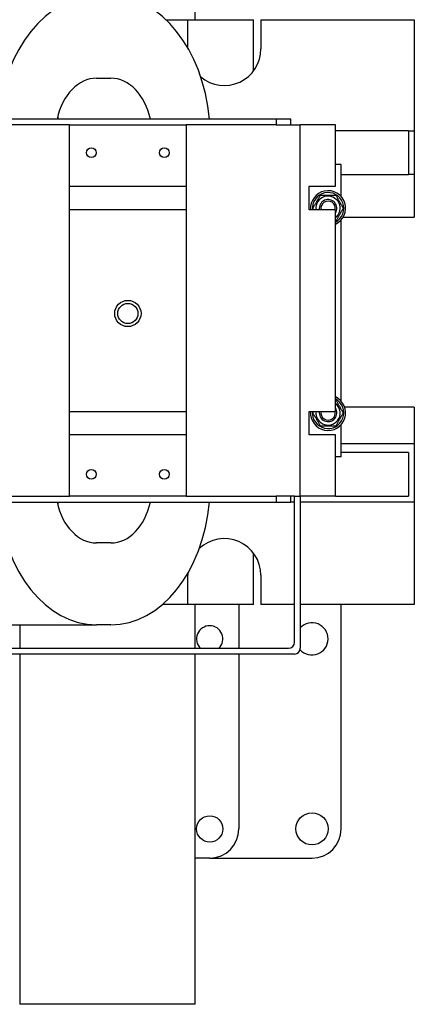
# Model space of a CAD drawing. Extents: x 0 to 23780, y 0 to 16820.
# Drawn here: x 2669 to 2939, y 7937 to 8611 of the extents above; entities that cross this region are included whole.
import ezdxf

# ---------------------------------------------------------------- set-up
doc = ezdxf.new("R2010")
doc.units = 0

msp = doc.modelspace()

# ---------------------------------------------------------------- linework, layer by layer
at = {"color": 179, "linetype": 'Continuous', "lineweight": 25, "true_color": 0x262659}
for p, q in [((2788.77, 8610.52), (2788.77, 8857.02)), ((2768.74, 8610.52), (2783.77, 8610.52)), ((2783.77, 8591.29), (2783.77, 8610.52)), ((2783.77, 8610.52), (2828.77, 8610.52)), ((2828.77, 8575.52), (2828.77, 8610.52)), ((2833.77, 8610.52), (2938.77, 8610.52)), ((2833.77, 8610.52), (2833.77, 8590.52)), ((2938.77, 8610.52), (2938.77, 8534.52)), ((2721.32, 8570.52), (2731.22, 8570.52)), ((2844.27, 8542.52), (2590.77, 8542.52)), ((2694.95, 8544.99), (2694.95, 8542.52)), ((2854.27, 8542.52), (2844.27, 8542.52)), ((2844.27, 8542.52), (2844.27, 8538.52)), ((2854.27, 8538.52), (2854.27, 8542.52)), ((2702.77, 8538.52), (2618.77, 8538.52)), ((2702.77, 8496.52), (2702.77, 8538.52)), ((2702.77, 8538.52), (2782.77, 8538.52)), ((2844.27, 8538.52), (2782.77, 8538.52)), ((2782.77, 8538.52), (2782.77, 8496.52)), ((2844.27, 8538.52), (2860.77, 8538.52)), ((2860.77, 8284.52), (2860.77, 8538.52)), ((2884.77, 8538.52), (2860.77, 8538.52)), ((2884.77, 8496.52), (2884.77, 8538.52)), ((2934.77, 8534.52), (2884.77, 8534.52)), ((2934.77, 8534.52), (2938.77, 8534.52)), ((2934.77, 8534.52), (2934.77, 8504.52)), ((2938.77, 8534.52), (2938.77, 8504.52)), ((2888.77, 8511.52), (2884.77, 8511.52)), ((2888.77, 8489.45), (2888.77, 8511.52)), ((2888.77, 8504.52), (2934.77, 8504.52)), ((2938.77, 8504.52), (2934.77, 8504.52)), ((2938.77, 8504.52), (2938.77, 8475.52)), ((2702.77, 8496.52), (2782.77, 8496.52)), ((2702.77, 8480.52), (2702.77, 8496.52)), ((2782.77, 8496.52), (2782.77, 8480.52)), ((2866.77, 8480.52), (2866.77, 8496.52)), ((2866.77, 8496.52), (2884.77, 8496.52)), ((2782.77, 8480.52), (2702.77, 8480.52)), ((2702.77, 8342.52), (2702.77, 8480.52)), ((2782.77, 8480.52), (2782.77, 8342.52)), ((2884.77, 8480.52), (2866.77, 8480.52)), ((2884.77, 8342.52), (2884.77, 8480.52)), ((2890.16, 8475.52), (2938.77, 8475.52)), ((2888.77, 8349.45), (2888.77, 8473.58)), ((2702.77, 8342.52), (2782.77, 8342.52)), ((2702.77, 8326.52), (2702.77, 8342.52)), ((2782.77, 8342.52), (2782.77, 8326.52)), ((2866.77, 8342.52), (2884.77, 8342.52)), ((2866.77, 8326.52), (2866.77, 8342.52)), ((2938.77, 8345.52), (2891.08, 8345.52)), ((2938.77, 8345.52), (2938.77, 8320.52)), ((2888.77, 8311.52), (2888.77, 8333.58)), ((2702.77, 8284.52), (2702.77, 8326.52)), ((2782.77, 8326.52), (2702.77, 8326.52)), ((2782.77, 8326.52), (2782.77, 8284.52)), ((2884.77, 8326.52), (2866.77, 8326.52)), ((2884.77, 8284.52), (2884.77, 8326.52)), ((2888.77, 8320.52), (2938.77, 8320.52)), ((2938.77, 8320.52), (2938.77, 8280.52)), ((2934.77, 8314.52), (2888.77, 8314.52)), ((2934.77, 8314.52), (2934.77, 8284.52)), ((2888.77, 8311.52), (2884.77, 8311.52)), ((2590.77, 8280.52), (2844.27, 8280.52)), ((2618.77, 8284.52), (2702.77, 8284.52)), ((2694.95, 8280.52), (2694.95, 8278.05)), ((2782.77, 8284.52), (2702.77, 8284.52)), ((2782.77, 8284.52), (2844.27, 8284.52)), ((2844.27, 8284.52), (2844.27, 8280.52)), ((2856.77, 8284.52), (2844.27, 8284.52)), ((2844.27, 8280.52), (2854.27, 8280.52)), ((2854.27, 8280.52), (2854.27, 8284.52)), ((2856.77, 8280.52), (2854.27, 8280.52)), ((2856.77, 8284.52), (2860.77, 8284.52)), ((2856.77, 8184.52), (2856.77, 8284.52)), ((2884.77, 8284.52), (2860.77, 8284.52)), ((2860.77, 8284.52), (2860.77, 8180.52)), ((2938.77, 8280.52), (2860.77, 8280.52)), ((2884.77, 8284.52), (2934.77, 8284.52)), ((2938.77, 8280.52), (2938.77, 8210.52)), ((2731.22, 8252.52), (2721.32, 8252.52)), ((2828.77, 8210.52), (2828.77, 8245.52)), ((2783.77, 8210.52), (2783.77, 8230.52)), ((2833.77, 8230.52), (2833.77, 8210.52)), ((2783.77, 8210.52), (2766.52, 8210.52)), ((2828.77, 8210.52), (2783.77, 8210.52)), ((2788.77, 8180.52), (2788.77, 8210.52)), ((2818.77, 8210.52), (2818.77, 8180.52)), ((2856.77, 8210.52), (2833.77, 8210.52)), ((2938.77, 8210.52), (2860.77, 8210.52)), ((2888.77, 8056.91), (2888.77, 8210.52)), ((2657.68, 8196.52), (2721.32, 8196.52)), ((2668.77, 8196.52), (2668.77, 8180.52)), ((2731.22, 8196.52), (2721.32, 8196.52)), ((2328.77, 8180.52), (2852.77, 8180.52)), ((2856.77, 8176.52), (2324.77, 8176.52)), ((2668.77, 8176.52), (2668.77, 7936.91)), ((2788.77, 7936.91), (2788.77, 8176.52)), ((2818.77, 8176.52), (2818.77, 8056.91)), ((2798.77, 8036.91), (2788.77, 8036.91)), ((2798.77, 8036.91), (2868.77, 8036.91)), ((2673.77, 7936.91), (2668.77, 7936.91)), ((2783.77, 7936.91), (2673.77, 7936.91)), ((2788.77, 7936.91), (2783.77, 7936.91))]:
    msp.add_line(p, q, dxfattribs=at)
for points in [[(2869.38, 8481.52), (2869.62, 8481.94), (2869.86, 8482.35), (2870.09, 8482.75), (2870.31, 8483.14), (2870.53, 8483.52), (2870.75, 8483.89), (2870.96, 8484.26), (2871.16, 8484.61), (2871.37, 8484.97), (2871.57, 8485.32), (2871.77, 8485.67), (2871.97, 8486.02), (2872.17, 8486.37), (2872.38, 8486.71), (2872.58, 8487.07), (2872.78, 8487.42), (2872.99, 8487.78), (2873.2, 8488.14), (2873.42, 8488.51), (2873.63, 8488.89), (2873.86, 8489.28), (2874.09, 8489.68), (2874.33, 8490.09), (2874.57, 8490.52)], [(2874.57, 8490.52), (2875.06, 8490.52), (2875.54, 8490.52), (2876, 8490.52), (2876.45, 8490.52), (2876.88, 8490.52), (2877.31, 8490.52), (2877.73, 8490.52), (2878.15, 8490.52), (2878.56, 8490.52), (2878.96, 8490.52), (2879.37, 8490.52), (2879.77, 8490.52), (2880.17, 8490.52), (2880.57, 8490.52), (2880.98, 8490.52), (2881.39, 8490.52), (2881.8, 8490.52), (2882.22, 8490.52), (2882.65, 8490.52), (2883.09, 8490.52), (2883.54, 8490.52), (2884, 8490.52), (2884.47, 8490.52), (2884.96, 8490.52)], [(2884.96, 8490.52), (2885.21, 8490.09), (2885.45, 8489.68), (2885.68, 8489.28), (2885.9, 8488.89), (2886.12, 8488.51), (2886.33, 8488.14), (2886.54, 8487.78), (2886.75, 8487.42), (2886.96, 8487.07), (2887.16, 8486.71), (2887.36, 8486.37), (2887.56, 8486.02), (2887.76, 8485.67), (2887.96, 8485.32), (2888.17, 8484.97), (2888.37, 8484.61), (2888.58, 8484.26), (2888.79, 8483.89), (2889, 8483.52), (2889.22, 8483.14), (2889.45, 8482.75), (2889.68, 8482.35), (2889.91, 8481.94), (2890.16, 8481.52)], [(2869.95, 8480.52), (2869.93, 8480.56), (2869.91, 8480.6), (2869.88, 8480.64), (2869.86, 8480.68), (2869.84, 8480.72), (2869.81, 8480.76), (2869.79, 8480.8), (2869.77, 8480.84), (2869.74, 8480.88), (2869.72, 8480.92), (2869.69, 8480.97), (2869.67, 8481.01), (2869.65, 8481.05), (2869.62, 8481.09), (2869.6, 8481.13), (2869.57, 8481.18), (2869.55, 8481.22), (2869.52, 8481.26), (2869.5, 8481.3), (2869.48, 8481.35), (2869.45, 8481.39), (2869.43, 8481.43), (2869.4, 8481.47), (2869.38, 8481.52)], [(2890.16, 8481.52), (2889.91, 8481.09), (2889.68, 8480.68), (2889.45, 8480.28), (2889.22, 8479.89), (2889, 8479.51), (2888.79, 8479.14), (2888.58, 8478.78), (2888.37, 8478.42), (2888.17, 8478.07), (2887.96, 8477.71), (2887.76, 8477.37), (2887.56, 8477.02), (2887.36, 8476.67), (2887.16, 8476.32), (2886.96, 8475.97), (2886.75, 8475.61), (2886.54, 8475.26), (2886.33, 8474.89), (2886.12, 8474.52), (2885.9, 8474.14), (2885.68, 8473.75), (2885.45, 8473.35), (2885.21, 8472.94), (2884.96, 8472.52)], [(2884.96, 8472.52), (2884.96, 8472.52), (2884.95, 8472.52), (2884.94, 8472.52), (2884.93, 8472.52), (2884.92, 8472.52), (2884.91, 8472.52), (2884.91, 8472.52), (2884.9, 8472.52), (2884.89, 8472.52), (2884.88, 8472.52), (2884.87, 8472.52), (2884.87, 8472.52), (2884.86, 8472.52), (2884.85, 8472.52), (2884.84, 8472.52), (2884.83, 8472.52), (2884.82, 8472.52), (2884.82, 8472.52), (2884.81, 8472.52), (2884.8, 8472.52), (2884.79, 8472.52), (2884.78, 8472.52), (2884.78, 8472.52), (2884.77, 8472.52)], [(2884.77, 8350.52), (2884.78, 8350.52), (2884.78, 8350.52), (2884.79, 8350.52), (2884.8, 8350.52), (2884.81, 8350.52), (2884.82, 8350.52), (2884.82, 8350.52), (2884.83, 8350.52), (2884.84, 8350.52), (2884.85, 8350.52), (2884.86, 8350.52), (2884.87, 8350.52), (2884.87, 8350.52), (2884.88, 8350.52), (2884.89, 8350.52), (2884.9, 8350.52), (2884.91, 8350.52), (2884.91, 8350.52), (2884.92, 8350.52), (2884.93, 8350.52), (2884.94, 8350.52), (2884.95, 8350.52), (2884.96, 8350.52), (2884.96, 8350.52)], [(2884.96, 8350.52), (2885.21, 8350.09), (2885.45, 8349.68), (2885.68, 8349.28), (2885.9, 8348.89), (2886.12, 8348.51), (2886.33, 8348.14), (2886.54, 8347.78), (2886.75, 8347.42), (2886.96, 8347.07), (2887.16, 8346.71), (2887.36, 8346.37), (2887.56, 8346.02), (2887.76, 8345.67), (2887.96, 8345.32), (2888.17, 8344.97), (2888.37, 8344.61), (2888.58, 8344.26), (2888.79, 8343.89), (2889, 8343.52), (2889.22, 8343.14), (2889.45, 8342.75), (2889.68, 8342.35), (2889.91, 8341.94), (2890.16, 8341.52)], [(2869.38, 8341.52), (2869.4, 8341.56), (2869.43, 8341.6), (2869.45, 8341.65), (2869.48, 8341.69), (2869.5, 8341.73), (2869.52, 8341.78), (2869.55, 8341.82), (2869.57, 8341.86), (2869.6, 8341.9), (2869.62, 8341.94), (2869.65, 8341.99), (2869.67, 8342.03), (2869.69, 8342.07), (2869.72, 8342.11), (2869.74, 8342.15), (2869.77, 8342.19), (2869.79, 8342.23), (2869.81, 8342.27), (2869.84, 8342.32), (2869.86, 8342.36), (2869.88, 8342.4), (2869.91, 8342.44), (2869.93, 8342.48), (2869.95, 8342.52)], [(2874.57, 8332.52), (2874.33, 8332.94), (2874.09, 8333.35), (2873.86, 8333.75), (2873.63, 8334.14), (2873.42, 8334.52), (2873.2, 8334.89), (2872.99, 8335.26), (2872.78, 8335.61), (2872.58, 8335.97), (2872.38, 8336.32), (2872.17, 8336.67), (2871.97, 8337.02), (2871.77, 8337.37), (2871.57, 8337.71), (2871.37, 8338.07), (2871.16, 8338.42), (2870.96, 8338.78), (2870.75, 8339.14), (2870.53, 8339.51), (2870.31, 8339.89), (2870.09, 8340.28), (2869.86, 8340.68), (2869.62, 8341.09), (2869.38, 8341.52)], [(2890.16, 8341.52), (2889.91, 8341.09), (2889.68, 8340.68), (2889.45, 8340.28), (2889.22, 8339.89), (2889, 8339.51), (2888.79, 8339.14), (2888.58, 8338.78), (2888.37, 8338.42), (2888.17, 8338.07), (2887.96, 8337.71), (2887.76, 8337.37), (2887.56, 8337.02), (2887.36, 8336.67), (2887.16, 8336.32), (2886.96, 8335.97), (2886.75, 8335.61), (2886.54, 8335.26), (2886.33, 8334.89), (2886.12, 8334.52), (2885.9, 8334.14), (2885.68, 8333.75), (2885.45, 8333.35), (2885.21, 8332.94), (2884.96, 8332.52)], [(2884.96, 8332.52), (2884.47, 8332.52), (2884, 8332.52), (2883.54, 8332.52), (2883.09, 8332.52), (2882.65, 8332.52), (2882.22, 8332.52), (2881.8, 8332.52), (2881.39, 8332.52), (2880.98, 8332.52), (2880.57, 8332.52), (2880.17, 8332.52), (2879.77, 8332.52), (2879.37, 8332.52), (2878.96, 8332.52), (2878.56, 8332.52), (2878.15, 8332.52), (2877.73, 8332.52), (2877.31, 8332.52), (2876.88, 8332.52), (2876.45, 8332.52), (2876, 8332.52), (2875.54, 8332.52), (2875.06, 8332.52), (2874.57, 8332.52)]]:
    msp.add_lwpolyline(points, dxfattribs=at)
for centre, radius in [((2717.77, 8519.52), 3.32), ((2767.77, 8519.52), 3.32), ((2742.77, 8409.52), 9), ((2742.77, 8409.52), 6.92), ((2717.77, 8299.52), 3.32), ((2767.77, 8299.52), 3.32), ((2798.77, 8056.91), 9), ((2868.77, 8056.91), 11)]:
    msp.add_circle(centre, radius, dxfattribs=at)
for centre, radius, start, end in [((2808.77, 8590.52), 25, 229.79083, 0), ((2879.77, 8481.52), 12, 294.62432, 184.78019), ((2879.77, 8481.52), 10.75, 297.71775, 185.33756), ((2879.77, 8481.52), 8.3, 307.04267, 186.91992), ((2879.77, 8481.52), 6, 326.44269, 189.59407), ((2879.77, 8481.52), 6, 326.43959, 189.59372), ((2879.77, 8481.52), 4.93, 348.28841, 191.71159), ((2879.77, 8341.52), 12, 175.21981, 65.37568), ((2879.77, 8341.52), 10.75, 174.66244, 62.28225), ((2879.77, 8341.52), 8.3, 173.08008, 52.95733), ((2879.77, 8341.52), 6, 170.40593, 33.55731), ((2879.77, 8341.52), 6, 170.40628, 33.56041), ((2879.77, 8341.52), 4.93, 168.28841, 11.71159), ((2808.77, 8230.52), 25, 0, 133.30824), ((2808.77, 8230.52), 25, 177.0471, 180), ((2868.77, 8186.91), 11, 222.33936, 136.65824), ((2798.77, 8186.91), 9, 314.72909, 225.27091), ((2852.77, 8184.52), 4, 270, 0), ((2856.77, 8180.52), 4, 270, 0), ((2798.77, 8056.91), 20, 270, 0), ((2868.77, 8056.91), 20, 270, 0)]:
    msp.add_arc(centre, radius, start, end, dxfattribs=at)
for centre, major_axis, start_param, end_param in [((2721.32, 8530.52), (0, 96), 0, 1.445468), ((2731.22, 8530.52), (0, 96), 4.837717, 6.283185), ((2721.32, 8530.52), (0, 40), 0, 1.266104), ((2731.22, 8530.52), (0, 40), 5.017082, 6.283185), ((2721.32, 8292.52), (0, -96), 4.837717, 6.283185), ((2721.32, 8292.52), (0, -40), 5.017082, 6.283185), ((2731.22, 8292.52), (0, -40), 0, 1.266104), ((2731.22, 8292.52), (0, -96), 0, 1.445468)]:
    msp.add_ellipse(centre, major_axis=major_axis, ratio=0.707107, start_param=start_param, end_param=end_param, dxfattribs=at)

doc.saveas('drawing.dxf')
